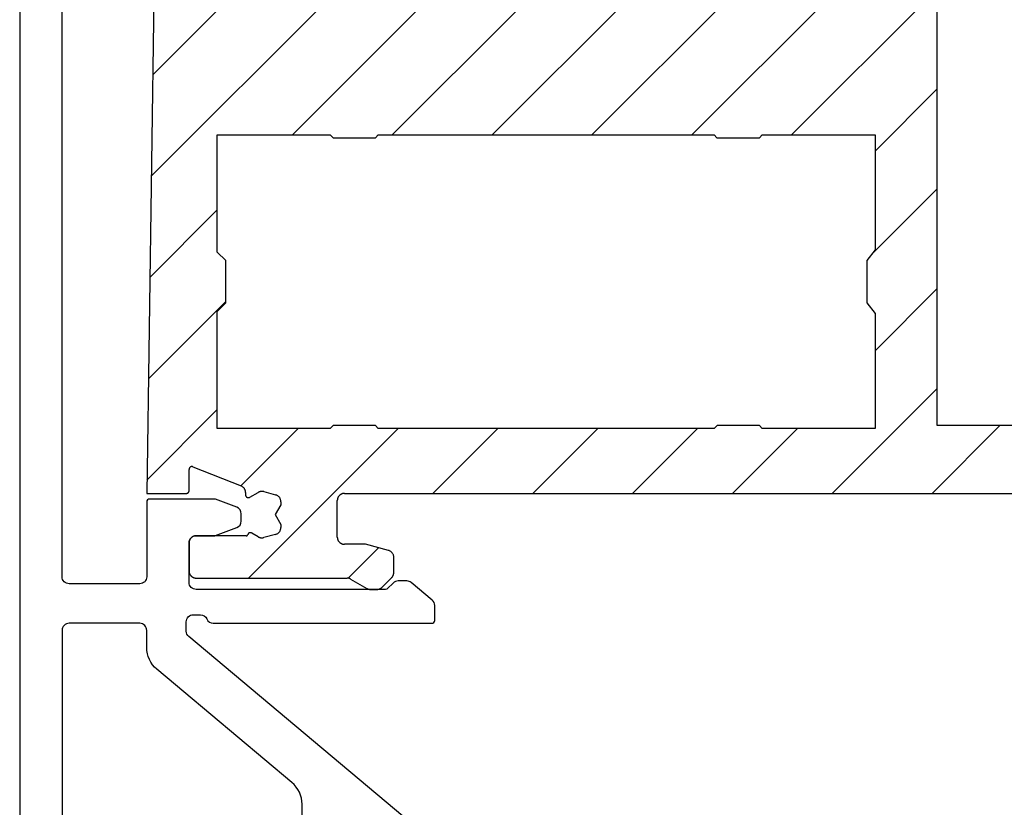
# Model space of a CAD drawing. Units: millimetres. Extents: x -3 to 1183, y 964 to 1881.
# Drawn here: x 747 to 816, y 1637 to 1693 of the extents above; entities that cross this region are included whole.
import ezdxf

# ---------------------------------------------------------------- set-up
doc = ezdxf.new("R2010")
doc.units = ezdxf.units.MM
doc.linetypes.add('AUSGEZOGEN', pattern=[2000.1, 2000, -0.1])
doc.layers.add('-ALU', color=2, linetype='AUSGEZOGEN')
doc.layers.add('-ALU-BLENDE', color=113, linetype='Continuous')

# ---------------------------------------------------------------- blocks, each defined once
blk = doc.blocks.new('BLA-2')
at = {"layer": '-ALU-BLENDE', "color": 140}
for points in [[(10.215, -148.104), (25.699, -148.104, 0.414214), (25.899, -147.904), (25.899, -146.844, 0.221695), (25.72, -146.461), (24.243, -145.221, 0.176327), (23.921, -145.105), (23.31, -145.105, 0.198912), (22.957, -145.251), (22.562, -145.646, -0.198912), (22.42, -145.705), (9.001, -145.705, -0.414214), (8.501, -145.205), (8.501, -142.404, -0.414214), (9.001, -141.904), (10.297, -141.904, 0.089976), (10.367, -141.891), (11.874, -141.326, 0.312588), (12.199, -140.858), (12.199, -140.35, 0.312588), (11.874, -139.882), (10.367, -139.317, 0.089976), (10.297, -139.304), (5.7, -139.304, 0.414214), (5.5, -139.504), (5.5, -144.804, -0.414214), (5, -145.304), (0, -145.304, -0.414214), (-0.5, -144.804), (-0.5, -0.004, -0.414214)], [(-3.5, 2.596), (-3.5, -196.404, 0.414214)], [(58.518, -191.036), (8.477, -149.047, -0.221695), (8.299, -148.664), (8.299, -147.997, -0.414214), (8.799, -147.497), (9.299, -147.497, -0.298217), (9.757, -147.797, 0.285929), (10.215, -148.104)]]:
    blk.add_lwpolyline(points, format="xyb", dxfattribs=at)
blk.add_lwpolyline([(16.5, -191.304), (16.5, -160.915, 0.221695), (15.786, -159.383), (6.214, -151.352, -0.221695), (5.5, -149.82), (5.5, -148.604, 0.414214), (5, -148.104), (0, -148.104, 0.414214), (-0.5, -148.604), (-0.5, -191.304, 0.414214), (0, -191.804), (16, -191.804, 0.414214)], format="xyb", close=True, dxfattribs=at)
blk = doc.blocks.new('AC_Grundprofil gebohrt')
at = {"layer": '-ALU'}
h = blk.add_hatch(dxfattribs=at)
h.set_pattern_fill('_U', color=256, scale=5, angle=45, style=0, pattern_type=0)
h.set_pattern_definition([(45, (-2089.487, -1659), (-3.535534, 3.535534), [])])
edge = h.paths.add_edge_path()
edge.add_line((37.271, 35), (34.708, 35))
edge.add_arc((34.708, 27), 8, 90, 106.95743)
edge.add_arc((28, 49), 15, 253.04257, 286.95743, ccw=False)
edge.add_arc((21.292, 27), 8, 73.04257, 90)
edge.add_line((21.292, 35), (18.729, 35))
edge.add_arc((18.729, 42), 7, 184.31821, 270, ccw=False)
edge.add_line((11.749, 41.473), (10.241, 61.446))
edge.add_line((10.241, 61.446), (8.6, 79.805))
edge.add_arc((38.308, 83.981), 30, 179.02534, 188.00023, ccw=False)
edge.add_line((8.312, 84.491), (8.49, 94.918))
edge.add_arc((15.489, 94.799), 7, 131.32585, 179.02534, ccw=False)
edge.add_arc((8.885, 102.308), 3, 311.32585, 358.93765)
edge.add_arc((11.116, 102.281), 0.77, 357.90253, 493.86564)
edge.add_arc((9.196, 104.278), 2, 285.87416, 313.86564, ccw=False)
edge.add_arc((9.689, 102.546), 0.2, 209.89971, 285.87416, ccw=False)
edge.add_arc((9.342, 102.347), 0.2, 29.89971, 94.31217)
edge.add_arc((9.196, 104.278), 1.736, 264.6802, 274.31217, ccw=False)
edge.add_arc((9.017, 102.35), 0.2, 84.6802, 149.09266)
edge.add_arc((8.674, 102.555), 0.2, 253.11821, 329.09266, ccw=False)
edge.add_arc((9.196, 104.278), 2, 195.87416, 253.11821, ccw=False)
edge.add_arc((7.465, 103.785), 0.2, 119.89971, 195.87416, ccw=False)
edge.add_arc((7.266, 104.132), 0.2, 299.89971, 364.31217)
edge.add_arc((9.196, 104.278), 1.736, 174.6802, 184.31217, ccw=False)
edge.add_arc((7.269, 104.457), 0.2, 354.6802, 419.09266)
edge.add_arc((7.474, 104.8), 0.2, 163.11821, 239.09266, ccw=False)
edge.add_arc((9.196, 104.278), 2, 105.87416, 163.11821, ccw=False)
edge.add_arc((8.704, 106.009), 0.2, 29.89971, 105.87416, ccw=False)
edge.add_arc((9.051, 106.208), 0.2, 209.89971, 274.31217)
edge.add_arc((9.196, 104.278), 1.736, 84.6802, 94.31217, ccw=False)
edge.add_arc((9.376, 106.205), 0.2, 264.6802, 329.09266)
edge.add_arc((9.719, 106), 0.2, 73.11821, 149.09266, ccw=False)
edge.add_arc((9.196, 104.278), 2, 46.42438, 73.11821, ccw=False)
edge.add_arc((11.119, 106.298), 0.788, 226.42438, 370.80804)
edge.add_line((11.893, 106.446), (11.118, 110.507))
edge.add_arc((10.626, 110.414), 0.5, 10.80804, 151.27763)
edge.add_line((10.188, 110.654), (9.507, 109.412))
edge.add_arc((10.384, 108.931), 1, 151.27763, 190.84908)
edge.add_arc((8.616, 108.592), 0.8, -172.24859, 10.84908, ccw=False)
edge.add_line((7.824, 108.484), (4.223, 134.934))
edge.add_arc((4.421, 134.964), 0.2, 74.49618, 188.60049, ccw=False)
edge.add_line((4.474, 135.157), (5.462, 134.883))
edge.add_arc((5.516, 135.075), 0.2, 254.49618, 314.58339)
edge.add_line((5.656, 134.933), (6.087, 135.357))
edge.add_arc((5.385, 136.07), 1, 314.58339, 367.49618)
edge.add_line((6.376, 136.2), (6.341, 136.467))
edge.add_arc((6.143, 136.441), 0.2, 7.49618, 89.49612)
edge.add_line((6.145, 136.641), (5.337, 136.648))
edge.add_line((5.337, 136.648), (4.176, 136.658))
edge.add_arc((4.178, 136.858), 0.2, 187.31835, 269.49618, ccw=False)
edge.add_line((3.979, 136.833), (3.774, 138.434))
edge.add_arc((3.972, 138.46), 0.2, 89.49618, 187.31835, ccw=False)
edge.add_line((3.974, 138.66), (5.786, 138.644))
edge.add_arc((5.788, 138.844), 0.2, 269.49618, 367.51313)
edge.add_line((5.986, 138.87), (5.842, 139.965))
edge.add_arc((5.346, 139.9), 0.5, 7.51313, 90.00337)
edge.add_line((5.346, 140.4), (2.502, 140.4))
edge.add_arc((2.502, 139.9), 0.5, 90, 179.18012)
edge.add_line((2.002, 139.907), (0, 0))
edge.add_line((0, 0), (2.801, 0))
edge.add_arc((2.801, 0.2), 0.2, 270, 360)
edge.add_line((3.001, 0.2), (3.001, 1.705))
edge.add_arc((3.201, 1.705), 0.2, 68.19859, 180, ccw=False)
edge.add_line((3.275, 1.89), (6.686, 0.526))
edge.add_arc((6.501, 0.061), 0.5, 0, 68.19859, ccw=False)
edge.add_line((7.001, 0.061), (7.001, -0.1))
edge.add_arc((7.201, -0.1), 0.2, 180, 300)
edge.add_line((7.301, -0.273), (7.904, 0.075))
edge.add_arc((8.154, -0.358), 0.5, 75, 120, ccw=False)
edge.add_line((8.284, 0.125), (9.13, -0.101))
edge.add_arc((9.001, -0.584), 0.5, 0, 75, ccw=False)
edge.add_line((9.501, -0.584), (9.501, -0.808))
edge.add_line((9.501, -0.808), (9.101, -1.501))
edge.add_line((9.101, -1.501), (9.501, -2.194))
edge.add_line((9.501, -2.194), (9.501, -2.417))
edge.add_arc((9.001, -2.417), 0.5, -75, 0, ccw=False)
edge.add_line((9.13, -2.9), (8.284, -3.127))
edge.add_arc((8.154, -2.644), 0.5, 240, 285, ccw=False)
edge.add_line((7.904, -3.077), (7.443, -2.811))
edge.add_arc((7.343, -2.984), 0.2, 60, 163.76305)
edge.add_arc((7.055, -2.9), 0.1, 270, 343.76305, ccw=False)
edge.add_line((7.055, -3), (3.501, -3))
edge.add_arc((3.501, -3.5), 0.5, 90, 180)
edge.add_line((3.001, -3.5), (3.001, -5.5))
edge.add_arc((3.501, -5.5), 0.5, 180, 270)
edge.add_line((3.501, -6), (14.194, -6))
edge.add_arc((14.194, -6.5), 0.5, 60, 90, ccw=False)
edge.add_line((14.444, -6.067), (15.598, -6.733))
edge.add_arc((15.848, -6.3), 0.5, 240, 270)
edge.add_line((15.848, -6.8), (16.307, -6.8))
edge.add_arc((16.307, -6.3), 0.5, 270, 315)
edge.add_line((16.661, -6.654), (17.354, -5.961))
edge.add_arc((17.001, -5.607), 0.5, 315, 360)
edge.add_line((17.501, -5.607), (17.501, -4.52))
edge.add_arc((17.001, -4.52), 0.5, 0, 75)
edge.add_line((17.13, -4.037), (15.501, -3.6))
edge.add_line((15.501, -3.6), (14.001, -3.6))
edge.add_arc((14.001, -3.1), 0.5, 180, 270, ccw=False)
edge.add_line((13.501, -3.1), (13.501, -0.5))
edge.add_arc((14.001, -0.5), 0.5, 90, 180, ccw=False)
edge.add_line((14.001, 0), (70.197, 0))
edge.add_line((70.197, 0), (70.197, 4.6))
edge.add_line((70.197, 4.6), (69.999, 4.6))
edge.add_line((69.999, 4.6), (69.999, 25.4))
edge.add_line((69.999, 25.4), (78, 25.4))
edge.add_line((78, 25.4), (78.2, 25.2))
edge.add_line((78.2, 25.2), (81.2, 25.2))
edge.add_line((81.2, 25.2), (81.4, 25.4))
edge.add_line((81.4, 25.4), (81.697, 25.4))
edge.add_line((81.697, 25.4), (81.697, 30))
edge.add_line((81.697, 30), (80.331, 30))
edge.add_arc((80.331, 35), 5, 195, 270, ccw=False)
edge.add_line((75.502, 33.706), (70.455, 52.539))
edge.add_arc((63.694, 50.727), 7, 15, 55)
edge.add_line((67.709, 56.461), (58.132, 63.167))
edge.add_arc((61, 67.263), 5, 180, 235, ccw=False)
edge.add_line((56, 67.263), (56, 139.5))
edge.add_arc((55.5, 139.5), 0.5, 360, 450)
edge.add_line((55.5, 140), (52.174, 140))
edge.add_arc((52.174, 139.8), 0.2, 90, 172)
edge.add_line((51.976, 139.828), (51.779, 138.428))
edge.add_arc((51.977, 138.4), 0.2, 172, 270)
edge.add_line((51.977, 138.2), (53.829, 138.2))
edge.add_arc((53.829, 138), 0.2, -7.82217, 90, ccw=False)
edge.add_line((54.027, 137.973), (53.807, 136.373))
edge.add_arc((53.609, 136.4), 0.2, 270, 352.17783, ccw=False)
edge.add_line((53.609, 136.2), (52.448, 136.2))
edge.add_line((52.448, 136.2), (51.64, 136.2))
edge.add_arc((51.64, 136), 0.2, 90.00007, 172)
edge.add_line((51.442, 136.028), (51.404, 135.761))
edge.add_arc((52.395, 135.622), 1, 172, 224.9128)
edge.add_line((51.686, 134.916), (52.113, 134.488))
edge.add_arc((52.255, 134.629), 0.2, 224.9128, 285)
edge.add_line((52.307, 134.436), (53.297, 134.701))
edge.add_arc((53.349, 134.508), 0.2, -8, 105, ccw=False)
edge.add_line((53.547, 134.48), (51.238, 118.054))
edge.add_line((51.238, 118.054), (51.486, 118.019))
edge.add_line((51.486, 118.019), (51.347, 117.029))
edge.add_line((51.347, 117.029), (51.099, 117.064))
edge.add_line((51.099, 117.064), (50.751, 114.588))
edge.add_arc((50.716, 114.341), 0.25, -98, 82, ccw=False)
edge.add_line((50.682, 114.093), (49.834, 108.062))
edge.add_arc((49.042, 108.173), 0.8, 168.6471, 352, ccw=False)
edge.add_arc((47.277, 108.528), 1, 348.6471, 388.21856)
edge.add_line((48.158, 109), (47.488, 110.249))
edge.add_arc((47.048, 110.012), 0.5, 28.21856, 168.68814)
edge.add_line((46.557, 110.11), (45.732, 105.984))
edge.add_arc((46.467, 105.837), 0.75, 168.68814, 314.17339)
edge.add_arc((48.384, 103.864), 2, 106.37797, 134.17339, ccw=False)
edge.add_arc((47.876, 105.591), 0.2, 30.40353, 106.37797, ccw=False)
edge.add_arc((48.221, 105.794), 0.2, 210.40353, 274.81598)
edge.add_arc((48.384, 103.864), 1.736, 85.18402, 94.81598, ccw=False)
edge.add_arc((48.546, 105.794), 0.2, 265.18402, 329.59647)
edge.add_arc((48.891, 105.591), 0.2, 73.62203, 149.59647, ccw=False)
edge.add_arc((48.384, 103.864), 2, 16.37797, 73.62203, ccw=False)
edge.add_arc((50.111, 104.372), 0.2, -59.59647, 16.37797, ccw=False)
edge.add_arc((50.313, 104.027), 0.2, 120.40353, 184.81598)
edge.add_arc((48.384, 103.864), 1.736, -4.81598, 4.81598, ccw=False)
edge.add_arc((50.313, 103.702), 0.2, 175.18402, 239.59647)
edge.add_arc((50.111, 103.357), 0.2, -16.37797, 59.59647, ccw=False)
edge.add_arc((48.384, 103.864), 2, 286.37797, 343.62203, ccw=False)
edge.add_arc((48.891, 102.137), 0.2, 210.40353, 286.37797, ccw=False)
edge.add_arc((48.546, 101.935), 0.2, 30.40353, 94.81598)
edge.add_arc((48.384, 103.864), 1.736, 265.18402, 274.81598, ccw=False)
edge.add_arc((48.221, 101.935), 0.2, 85.18402, 149.59647)
edge.add_arc((47.876, 102.137), 0.2, 253.62203, 329.59647, ccw=False)
edge.add_arc((48.384, 103.864), 2, 225.82661, 253.62203, ccw=False)
edge.add_arc((46.467, 101.892), 0.75, 45.82661, 180)
edge.add_arc((48.717, 101.892), 3, 180, 227.79857)
edge.add_arc((42, 94.484), 7, 0, 47.79857, ccw=False)
edge.add_line((49, 94.484), (49, 70.879))
edge.add_line((49, 70.879), (49, 70.879))
edge.add_arc((42.06, 70.818), 6.94, -38.29504, 0.5, ccw=False)
edge.add_arc((53.303, 61.747), 7.507, 140.54816, 173.29299)
edge.add_line((45.848, 62.624), (44.251, 41.473))
edge.add_arc((37.271, 42), 7, 270, 355.68179, ccw=False)
h.paths.add_polyline_path([(51.6, 17.25), (51, 16.5), (51, 13.495), (51.6, 12.745), (51.6, 4.6), (43.601, 4.6), (43.401, 4.8), (40.401, 4.8), (40.201, 4.6), (16.405, 4.6), (16.205, 4.8), (13.205, 4.8), (13.005, 4.6), (5, 4.6), (5, 12.895), (5.6, 13.495), (5.6, 16.5), (5, 17.1), (5, 25.4), (13, 25.4), (13.2, 25.2), (16.205, 25.2), (16.405, 25.4), (40.196, 25.4), (40.396, 25.2), (43.401, 25.2), (43.601, 25.4), (51.6, 25.4)], flags=16)
edge = h.paths.add_edge_path(flags=16)
edge.add_line((56.786, 53.432), (61.4, 50.202))
edge.add_line((61.4, 50.202), (65.2, 50.202))
edge.add_arc((65.2, 50.002), 0.2, 0, 90, ccw=False)
edge.add_line((65.4, 50.002), (65.4, 45.702))
edge.add_arc((65.9, 45.702), 0.5, 180, 270)
edge.add_line((65.9, 45.202), (66.9, 45.203))
edge.add_arc((66.9, 44.703), 0.5, 0, 90, ccw=False)
edge.add_line((67.4, 44.703), (67.4, 37.703))
edge.add_arc((66.9, 37.703), 0.5, -90, 0, ccw=False)
edge.add_line((66.9, 37.203), (65.9, 37.202))
edge.add_arc((65.9, 36.702), 0.5, 90, 180)
edge.add_line((65.4, 36.702), (65.4, 34.039))
edge.add_arc((66.268, 34.039), 0.868, 180, 312.37748)
edge.add_arc((68.201, 31.92), 2, 106.37797, 132.37748, ccw=False)
edge.add_arc((67.694, 33.647), 0.2, 30.40353, 106.37797, ccw=False)
edge.add_arc((68.039, 33.849), 0.2, 210.40353, 274.81598)
edge.add_arc((68.201, 31.92), 1.736, 85.18402, 94.81598, ccw=False)
edge.add_arc((68.364, 33.849), 0.2, 265.18402, 329.59647)
edge.add_arc((68.709, 33.647), 0.2, 73.62203, 149.59647, ccw=False)
edge.add_arc((68.201, 31.92), 2, 16.37797, 73.62203, ccw=False)
edge.add_arc((69.928, 32.428), 0.2, -59.59647, 16.37797, ccw=False)
edge.add_arc((70.131, 32.083), 0.2, 120.40353, 184.81598)
edge.add_arc((68.201, 31.92), 1.736, -4.81598, 4.81598, ccw=False)
edge.add_arc((70.131, 31.757), 0.2, 175.18402, 239.59647)
edge.add_arc((69.928, 31.412), 0.2, -16.37797, 59.59647, ccw=False)
edge.add_arc((68.201, 31.92), 2, 286.37797, 343.62203, ccw=False)
edge.add_arc((68.709, 30.193), 0.2, 210.40353, 286.37797, ccw=False)
edge.add_arc((68.364, 29.991), 0.2, 30.40353, 94.81598)
edge.add_arc((68.201, 31.92), 1.736, 265.18402, 274.81598, ccw=False)
edge.add_arc((68.039, 29.991), 0.2, 85.18402, 149.59647)
edge.add_arc((67.694, 30.193), 0.2, 253.62203, 329.59647, ccw=False)
edge.add_arc((68.201, 31.92), 2, 227.62252, 253.62203, ccw=False)
edge.add_arc((66.268, 29.801), 0.868, 47.62252, 180)
edge.add_line((65.4, 29.801), (65.4, 4.8))
edge.add_line((65.4, 4.8), (56, 4.8))
edge.add_line((56, 4.8), (56, 53.023))
edge.add_arc((56.5, 53.023), 0.5, 55, 180, ccw=False)
for points in [[(2.002, 139.907), (0, 0), (2.801, 0, 0.414214), (3.001, 0.2), (3.001, 1.705, -0.530598), (3.275, 1.89), (6.686, 0.526, -0.306678), (7.001, 0.061), (7.001, -0.1, 0.57735), (7.301, -0.273), (7.904, 0.075, -0.198912), (8.284, 0.125), (9.13, -0.101, -0.339454), (9.501, -0.584), (9.501, -0.808), (9.101, -1.501), (9.501, -2.194), (9.501, -2.417, -0.339454), (9.13, -2.9), (8.284, -3.127, -0.198912), (7.904, -3.077), (7.443, -2.811, 0.486453), (7.151, -2.928, -0.333446), (7.055, -3), (3.501, -3, 0.414214), (3.001, -3.5), (3.001, -5.5, 0.414214), (3.501, -6), (14.194, -6, -0.131652), (14.444, -6.067), (15.598, -6.733, 0.131652), (15.848, -6.8), (16.307, -6.8, 0.198912), (16.661, -6.654), (17.354, -5.961, 0.198912), (17.501, -5.607), (17.501, -4.52, 0.339454), (17.13, -4.037), (15.501, -3.6), (14.001, -3.6, -0.414214), (13.501, -3.1), (13.501, -0.5, -0.414214), (14.001, 0), (97.231, 0, 0.198912)], [(65.4, 4.8), (56, 4.8), (56, 53.023, -0.606815), (56.786, 53.432), (61.4, 50.202)]]:
    blk.add_lwpolyline(points, format="xyb", dxfattribs=at)
blk.add_lwpolyline([(51, 16.5), (51, 13.495), (51.6, 12.745), (51.6, 4.6), (43.601, 4.6), (43.401, 4.8), (40.401, 4.8), (40.201, 4.6), (16.405, 4.6), (16.205, 4.8), (13.205, 4.8), (13.005, 4.6), (5, 4.6), (5, 12.895), (5.6, 13.495), (5.6, 16.5), (5, 17.1), (5, 25.4), (13, 25.4), (13.2, 25.2), (16.205, 25.2), (16.405, 25.4), (40.196, 25.4), (40.396, 25.2), (43.401, 25.2), (43.601, 25.4), (51.6, 25.4), (51.6, 17.25)], close=True, dxfattribs=at)

msp = doc.modelspace()

# ---------------------------------------------------------------- linework, layer by layer
at = {"layer": '-ALU'}
for points in [[(757.689, 1798.907), (755.687, 1659), (758.488, 1659, 0.414214), (758.688, 1659.2), (758.688, 1660.705, -0.530598), (758.962, 1660.89), (762.374, 1659.526, -0.306678), (762.688, 1659.061), (762.688, 1658.9, 0.57735), (762.988, 1658.727), (763.592, 1659.075, -0.198912), (763.971, 1659.125), (764.817, 1658.899, -0.339454), (765.188, 1658.416), (765.188, 1658.192), (764.788, 1657.499), (765.188, 1656.806), (765.188, 1656.583, -0.339454), (764.817, 1656.1), (763.971, 1655.873, -0.198912), (763.592, 1655.923), (763.13, 1656.189, 0.486453), (762.838, 1656.072, -0.333446), (762.742, 1656), (759.188, 1656, 0.414214), (758.688, 1655.5), (758.688, 1653.5, 0.414214), (759.188, 1653), (769.881, 1653, -0.131652), (770.131, 1652.933), (771.286, 1652.267, 0.131652), (771.536, 1652.2), (771.994, 1652.2, 0.198912), (772.348, 1652.346), (773.041, 1653.039, 0.198912), (773.188, 1653.393), (773.188, 1654.48, 0.339454), (772.817, 1654.963), (771.188, 1655.4), (769.688, 1655.4, -0.414214), (769.188, 1655.9), (769.188, 1658.5, -0.414214), (769.688, 1659), (852.919, 1659, 0.198912)], [(821.087, 1663.8), (811.687, 1663.8), (811.687, 1712.023, -0.606815), (812.474, 1712.432), (817.087, 1709.202)]]:
    msp.add_lwpolyline(points, format="xyb", dxfattribs=at)
msp.add_lwpolyline([(806.687, 1675.5), (806.687, 1672.495), (807.287, 1671.745), (807.287, 1663.6), (799.289, 1663.6), (799.089, 1663.8), (796.089, 1663.8), (795.889, 1663.6), (772.092, 1663.6), (771.892, 1663.8), (768.892, 1663.8), (768.692, 1663.6), (760.687, 1663.6), (760.687, 1671.895), (761.287, 1672.495), (761.287, 1675.5), (760.687, 1676.1), (760.687, 1684.4), (768.687, 1684.4), (768.887, 1684.2), (771.892, 1684.2), (772.092, 1684.4), (795.884, 1684.4), (796.084, 1684.2), (799.089, 1684.2), (799.289, 1684.4), (807.287, 1684.4), (807.287, 1676.25)], close=True, dxfattribs=at)

# ---------------------------------------------------------------- block references
msp.add_blockref('AC_Grundprofil gebohrt', (755.687, 1659), dxfattribs=at)
at = {"layer": '-ALU-BLENDE'}
msp.add_blockref('BLA-2', (750.187, 1797.903), dxfattribs=at)

doc.saveas('drawing.dxf')
